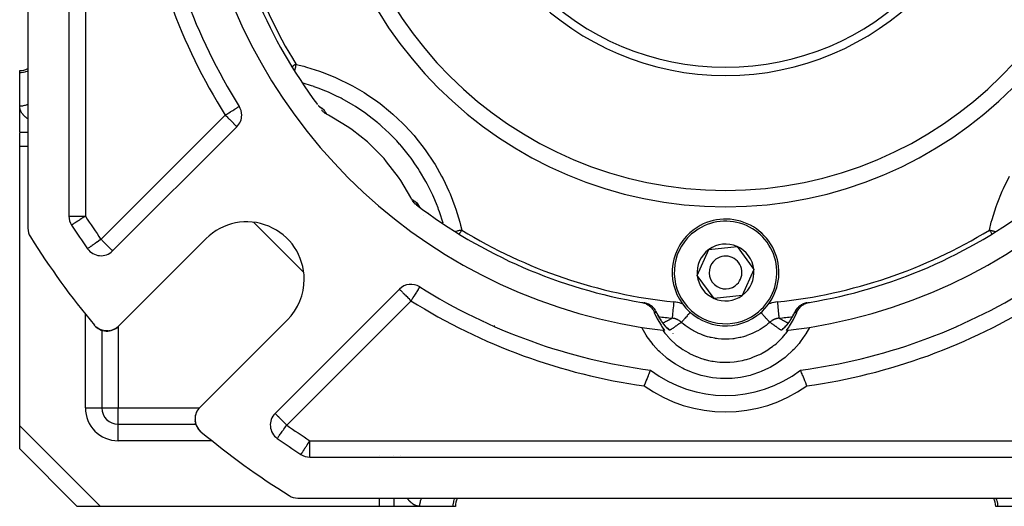
# Model space of a CAD drawing. Units: millimetres. Extents: x 24 to 1167, y -586 to 273.
# Drawn here: x 24 to 144, y -287 to -228 of the extents above; entities that cross this region are included whole.
import ezdxf

# ---------------------------------------------------------------- set-up
doc = ezdxf.new("R2010")
doc.units = ezdxf.units.MM
doc.linetypes.add('DASHED', pattern=[9.652, 8.128, -1.524])
doc.layers.add('nevidi', color=4, linetype='DASHED')

msp = doc.modelspace()

# ---------------------------------------------------------------- linework, layer by layer
at = {"color": 2}
for p, q in [((25, -148.7), (25, -252.91)), ((25, -148.7), (25, -252.91)), ((25, -148.7), (25, -252.91)), ((30, -150.16), (30, -251.45)), ((24, -233.99), (24, -233.72)), ((24, -238.05), (24, -233.99)), ((24, -241.23), (24, -238.05)), ((24, -241.23), (24, -238.05)), ((60.41, -238), (60.43, -238.02)), ((60.47, -238.06), (60.53, -238.12)), ((60.53, -238.13), (60.53, -238.14)), ((60.56, -238.14), (60.58, -238.16)), ((60.6, -238.17), (60.67, -238.22)), ((35.32, -255.69), (50.46, -240.55)), ((24, -242.96), (24, -241.28)), ((24, -276.98), (24, -242.96)), ((72.43, -249.49), (72.44, -249.49)), ((72.63, -250.21), (72.58, -250.14)), ((72.64, -250.21), (72.59, -250.14)), ((72.67, -250.25), (72.61, -250.18)), ((72.7, -250.29), (72.65, -250.23)), ((72.65, -250.24), (72.65, -250.24)), ((72.76, -250.35), (72.69, -250.27)), ((30.32, -252.54), (30.32, -252.54)), ((46.71, -254.19), (36.05, -264.86)), ((32.27, -255.42), (32.27, -255.42)), ((106.56, -258.67), (107.96, -255.51)), ((107.96, -255.51), (111.4, -255.14)), ((111.4, -255.14), (113.44, -257.94)), ((108.6, -261.47), (106.56, -258.67)), ((113.44, -257.94), (112.04, -261.11)), ((72.74, -260.07), (72.74, -260.07)), ((70.26, -260.35), (55.12, -275.49)), ((112.04, -261.11), (108.6, -261.47)), ((100.14, -262.02), (100.08, -262.01)), ((100.08, -262.01), (100.08, -262.01)), ((119.92, -262.01), (119.86, -262.02)), ((119.92, -262.01), (119.92, -262.01)), ((101.57, -263.15), (101.56, -263.12)), ((118.38, -263.25), (118.39, -263.23)), ((118.39, -263.23), (118.41, -263.19)), ((33.23, -264.88), (33.23, -264.88)), ((33.54, -265.12), (33.39, -265.01)), ((33.39, -265.01), (33.39, -265.01)), ((35.74, -265.11), (35.69, -265.15)), ((45.95, -274.76), (56.61, -264.09)), ((117.12, -265.07), (117.14, -265.06)), ((117.18, -265.03), (117.31, -264.88)), ((117.22, -264.98), (117.26, -264.93)), ((117.23, -264.97), (117.36, -264.83)), ((33.75, -265.24), (33.72, -265.22)), ((33.75, -265.24), (33.72, -265.23)), ((33.89, -265.3), (33.84, -265.28)), ((33.98, -265.33), (33.91, -265.31)), ((34, -265.34), (34, -274.81)), ((34, -265.34), (34, -274.81)), ((34.1, -265.37), (34.06, -265.36)), ((34.94, -265.42), (34.93, -265.42)), ((35.14, -265.38), (35.13, -265.38)), ((35.33, -265.32), (35.33, -265.32)), ((35.52, -265.24), (35.51, -265.24)), ((103.57, -265.72), (103.57, -265.73)), ((103.58, -265.74), (103.58, -265.75)), ((103.58, -265.74), (103.58, -265.74)), ((34, -274.81), (34, -274.81)), ((45.38, -275.88), (45.37, -275.95)), ((45.38, -275.88), (45.38, -275.87)), ((45.42, -275.67), (45.41, -275.74)), ((45.42, -275.67), (45.43, -275.67)), ((45.48, -275.48), (45.46, -275.54)), ((45.48, -275.48), (45.49, -275.48)), ((45.56, -275.3), (45.53, -275.36)), ((45.66, -275.12), (45.62, -275.18)), ((45.66, -275.12), (45.66, -275.12)), ((24, -279.81), (24, -276.98)), ((36, -276.81), (45.46, -276.81)), ((36, -276.81), (36, -276.81)), ((36, -276.81), (45.46, -276.81)), ((45.36, -276.08), (45.36, -276.15)), ((45.36, -276.29), (45.37, -276.36)), ((45.39, -276.51), (45.39, -276.52)), ((45.39, -276.53), (45.4, -276.56)), ((45.43, -276.71), (45.45, -276.75)), ((45.5, -276.9), (45.53, -276.98)), ((45.5, -276.91), (45.53, -276.98)), ((45.59, -277.1), (45.68, -277.25)), ((45.68, -277.26), (45.72, -277.32)), ((45.81, -277.43), (45.82, -277.45)), ((45.81, -277.44), (45.82, -277.45)), ((45.94, -277.58), (45.99, -277.63)), ((45.94, -277.59), (45.99, -277.63)), ((45.95, -277.59), (45.99, -277.63)), ((45.95, -277.59), (45.99, -277.63)), ((55.38, -278.54), (55.38, -278.54)), ((31, -286.81), (24, -279.81)), ((31, -286.81), (24, -279.81)), ((58.27, -280.48), (58.27, -280.48)), ((59.35, -280.81), (160.65, -280.81)), ((57.89, -285.81), (162.11, -285.81)), ((33.83, -286.81), (31, -286.81)), ((31.1, -286.81), (31.1, -286.81)), ((31.4, -286.81), (31.37, -286.81)), ((67.85, -286.81), (33.83, -286.81)), ((69.58, -286.81), (67.85, -286.81)), ((72.75, -286.81), (69.58, -286.81)), ((72.75, -286.81), (69.58, -286.81)), ((76.81, -286.81), (72.75, -286.81)), ((77.08, -286.81), (76.81, -286.81)), ((77.08, -286.81), (77.06, -286.81)), ((143.19, -286.81), (142.92, -286.81)), ((147.25, -286.81), (143.19, -286.81))]:
    msp.add_line(p, q, dxfattribs=at)
for points in [[(60.47, -238.06), (60.52, -238.1), (60.58, -238.16)], [(61.45, -239.06), (61.4, -239.03), (61.34, -239), (61.22, -238.92), (61.16, -238.88), (61.05, -238.79), (60.99, -238.74), (60.9, -238.64), (60.84, -238.58), (60.76, -238.48)], [(71.75, -249.36), (71.66, -249.18), (70.44, -247.11), (70.17, -246.71), (68.71, -244.81), (68.4, -244.44), (66.72, -242.73), (66.36, -242.41), (64.49, -240.91), (64.09, -240.63), (62.05, -239.37), (61.63, -239.15), (61.45, -239.06)], [(72.33, -250.05), (72.3, -250.03), (72.23, -249.97), (72.13, -249.88), (72.07, -249.82), (71.98, -249.71), (71.93, -249.65), (71.85, -249.53), (71.81, -249.47), (71.75, -249.36)], [(72.85, -250.43), (72.8, -250.39), (72.74, -250.34)], [(99.79, -261.96), (99.86, -261.97), (100.03, -262.02), (100.12, -262.05), (100.29, -262.11), (100.37, -262.15), (100.53, -262.24), (100.61, -262.29), (100.75, -262.4), (100.82, -262.46), (100.94, -262.58), (101.01, -262.66), (101.11, -262.79), (101.17, -262.88), (101.25, -263.03), (101.3, -263.12), (101.32, -263.18)], [(99.86, -261.97), (99.91, -261.98), (100, -262), (100.08, -262.01), (100.14, -262.02)], [(118.68, -263.18), (118.7, -263.12), (118.78, -262.97), (118.83, -262.88), (118.93, -262.74), (118.99, -262.66), (119.1, -262.53), (119.18, -262.46), (119.31, -262.35), (119.39, -262.29), (119.54, -262.2), (119.63, -262.15), (119.79, -262.08), (119.88, -262.05), (120.05, -261.99), (120.14, -261.97), (120.21, -261.96)], [(119.86, -262.02), (119.92, -262.01), (120, -262), (120.09, -261.98), (120.14, -261.97)], [(101.32, -263.18), (101.63, -263.86), (101.68, -263.96), (102.14, -264.75), (102.2, -264.84), (102.58, -265.38)], [(101.59, -263.18), (101.59, -263.2), (101.63, -263.27)], [(101.63, -263.28), (101.65, -263.31), (101.7, -263.42), (101.76, -263.52), (101.81, -263.63), (101.87, -263.73), (101.93, -263.83), (101.99, -263.93), (102.04, -264.02), (102.1, -264.11), (102.16, -264.2), (102.22, -264.28), (102.28, -264.37), (102.33, -264.45), (102.39, -264.52), (102.45, -264.6), (102.51, -264.67), (102.56, -264.73), (102.62, -264.8), (102.67, -264.86), (102.72, -264.92), (102.77, -264.97)], [(117.28, -264.92), (117.33, -264.86), (117.38, -264.8), (117.44, -264.73), (117.5, -264.67), (117.55, -264.59), (117.61, -264.52), (117.67, -264.44), (117.72, -264.36), (117.78, -264.28), (117.84, -264.2), (117.9, -264.11), (117.96, -264.02), (118.01, -263.92), (118.07, -263.83), (118.13, -263.73), (118.19, -263.63), (118.24, -263.52), (118.3, -263.41), (118.35, -263.3)], [(117.42, -265.38), (117.74, -264.94), (117.8, -264.84), (118.27, -264.06), (118.32, -263.96), (118.68, -263.18)], [(118.44, -263.12), (118.43, -263.15), (118.43, -263.15)], [(33.31, -264.94), (33.23, -264.88), (33.23, -264.87)], [(33.55, -265.13), (33.39, -265.01), (33.38, -265.01)], [(35.92, -264.98), (35.85, -265.03), (35.81, -265.06)], [(35.92, -264.98), (35.92, -264.98), (35.92, -264.98)], [(102.74, -264.93), (102.78, -264.98), (102.83, -265.03), (102.87, -265.07), (102.91, -265.1)], [(117.09, -265.1), (117.13, -265.07), (117.17, -265.03), (117.21, -264.99)], [(33.73, -265.23), (33.73, -265.23), (33.55, -265.13)], [(33.76, -265.24), (33.73, -265.23), (33.72, -265.23)], [(33.92, -265.32), (33.92, -265.31), (33.83, -265.27)], [(33.99, -265.34), (33.92, -265.31), (33.91, -265.31), (33.83, -265.28)], [(34.12, -265.38), (34.11, -265.38), (34.06, -265.36)], [(34.23, -265.4), (34.11, -265.38), (34.1, -265.37)], [(34.52, -265.44), (34.32, -265.42), (34.3, -265.42)], [(34.32, -265.42), (34.32, -265.42), (34.3, -265.42)], [(34.73, -265.44), (34.73, -265.44), (34.54, -265.44)], [(34.77, -265.44), (34.73, -265.44), (34.71, -265.44), (34.61, -265.44)], [(35.01, -265.41), (34.93, -265.42), (34.85, -265.43)], [(35.53, -265.23), (35.51, -265.24), (35.33, -265.32), (35.13, -265.38), (35.09, -265.39)], [(35.69, -265.14), (35.69, -265.15), (35.6, -265.2)], [(100.09, -272.12), (100.13, -272.04), (100.13, -272.03), (100.23, -271.78), (100.23, -271.78), (100.33, -271.53), (100.33, -271.53), (100.43, -271.3), (100.43, -271.29), (100.52, -271.07), (100.52, -271.07), (100.6, -270.87), (100.6, -270.86), (100.61, -270.85), (100.67, -270.69), (100.67, -270.69), (100.68, -270.68), (100.74, -270.53), (100.74, -270.53), (100.79, -270.4), (100.79, -270.4), (100.83, -270.31), (100.83, -270.3), (100.86, -270.24), (100.86, -270.24), (100.87, -270.21)], [(119.91, -272.12), (119.87, -272.03), (119.77, -271.78), (119.67, -271.53), (119.57, -271.29), (119.48, -271.07), (119.4, -270.86), (119.39, -270.85), (119.33, -270.69), (119.32, -270.68), (119.26, -270.53), (119.21, -270.4), (119.17, -270.3), (119.14, -270.24), (119.13, -270.21)], [(45.83, -274.89), (45.77, -274.96), (45.73, -275.02)], [(45.83, -274.89), (45.83, -274.89), (45.83, -274.89)], [(45.37, -276.3), (45.36, -276.29), (45.36, -276.28)], [(45.37, -276.3), (45.39, -276.49), (45.38, -276.48)], [(45.39, -276.51), (45.39, -276.49), (45.39, -276.52)], [(45.4, -276.57), (45.43, -276.69), (45.43, -276.69)], [(45.43, -276.71), (45.43, -276.69), (45.45, -276.76)], [(45.47, -276.82), (45.49, -276.89), (45.52, -276.96)], [(45.5, -276.91), (45.5, -276.9), (45.49, -276.89), (45.49, -276.88)], [(45.56, -277.05), (45.58, -277.09), (45.58, -277.08), (45.57, -277.07)], [(45.56, -277.05), (45.58, -277.08), (45.61, -277.14)], [(45.59, -277.1), (45.58, -277.09), (45.68, -277.25)], [(45.68, -277.26), (45.8, -277.42), (45.83, -277.46)], [(45.69, -277.27), (45.8, -277.43), (45.82, -277.45)], [(45.69, -277.28), (45.8, -277.43), (45.82, -277.45)], [(45.81, -277.44), (45.81, -277.44), (45.81, -277.43), (45.8, -277.43), (45.8, -277.43), (45.8, -277.42), (45.8, -277.42)], [(45.86, -277.5), (45.94, -277.58), (45.99, -277.63)], [(45.86, -277.5), (45.93, -277.58), (45.99, -277.62)], [(45.86, -277.5), (45.94, -277.58), (45.99, -277.63)], [(45.86, -277.5), (45.93, -277.57), (45.99, -277.62)], [(45.87, -277.5), (45.94, -277.58), (45.99, -277.63)], [(45.95, -277.59), (45.95, -277.59), (45.95, -277.59), (45.94, -277.59), (45.94, -277.58), (45.94, -277.58), (45.94, -277.58), (45.94, -277.58), (45.93, -277.58), (45.93, -277.57), (45.93, -277.57)]]:
    msp.add_lwpolyline(points, dxfattribs=at)
for centre, radius, start, end in [((110, -200.81), 47.5, 180, 0), ((110, -200.81), 32.5, 180, 0), ((110, -200.81), 70, 187.4935, 212.1604), ((110, -200.81), 65, 189.0385, 260.9615), ((110, -200.81), 62, 189.4747, 216.6722), ((110, -200.81), 65, 279.0385, 350.9615), ((24, -231.72), 2, 270, 300.0609), ((49.05, -239.13), 2, 0, 32.1604), ((49.05, -239.13), 2, 315, 360), ((110, -200.81), 62, 232.5825, 260.5253), ((110, -200.81), 62, 279.4747, 307.4175), ((32, -251.45), 2, 180, 212.9959), ((110, -258.31), 6.5, 306.078, 126.078), ((27, -252.91), 2, 180, 212.1197), ((110, -200.81), 95, 212.9959, 215.0934), ((51.66, -259.14), 7, 0, 135), ((110, -258.31), 6.5, 126.078, 306.078), ((110, -200.81), 100, 212.1197, 219.7307), ((33.91, -254.27), 2, 215.0934, 315), ((110, -258.31), 3.46, 126.078, 186.078), ((110, -258.31), 3.46, 66.078, 126.078), ((110, -258.31), 3.46, 6.078, 66.078), ((110, -258.31), 2, 126.078, 306.078), ((110, -258.31), 2, 306.078, 126.078), ((110, -258.31), 3.46, 186.078, 246.078), ((110, -258.31), 3.46, 306.078, 6.078), ((51.66, -259.14), 7, 315, 0), ((71.68, -261.76), 2, 57.8396, 135), ((110, -200.81), 70, 237.8396, 262.5065), ((110, -258.31), 3.5, 326.8631, 326.9993), ((110, -200.81), 70, 277.4935, 302.1604), ((110, -258.31), 3.46, 246.078, 306.078), ((110, -200.81), 62, 260.5857, 260.7905), ((99.76, -263.98), 2, 63.0874, 63.2934), ((99.76, -263.98), 2, 55.3851, 55.7944), ((99.76, -263.98), 2, 48.2954, 49.3829), ((99.76, -263.98), 2, 40.7964, 42.5202), ((120.24, -263.98), 2, 139.3409, 141.2694), ((120.24, -263.98), 2, 131.1084, 133.1147), ((110, -200.81), 62, 279.2631, 279.4223), ((99.76, -263.98), 2, 32.01, 35.4636), ((99.76, -263.98), 2, 24.6866, 28.3645), ((120.24, -263.98), 2, 152.8138, 155.3144), ((120.24, -263.98), 2, 145.5528, 149.4423), ((34.63, -263.45), 2, 219.7307, 315), ((34.63, -263.45), 2, 310.023, 311.7587), ((82.26, -267.79), 3.5, 109.5625, 109.6207), ((110, -200.81), 65, 260.9615, 263.2347), ((110, -200.81), 65, 276.7653, 279.0385), ((137.74, -267.79), 3.5, 70.387, 70.4375), ((82.26, -267.79), 3.5, 24.9377, 24.9957), ((110, -200.81), 65, 263.2347, 263.446), ((110, -200.81), 65, 276.554, 276.7653), ((137.74, -267.79), 3.5, 155.0043, 155.0546), ((137.74, -267.79), 3.5, 192.8133, 192.8376), ((110, -258.31), 15, 232.5118, 307.4882), ((36, -274.81), 2, 180, 270), ((47.36, -276.17), 2, 135, 180), ((47.36, -276.17), 2, 139.977, 142.4813), ((56.53, -276.9), 2, 135, 234.9066), ((47.36, -276.17), 2, 177.1429, 179.3197), ((47.36, -276.17), 2, 180, 230.2693), ((110, -200.81), 100, 230.2693, 237.8803), ((110, -200.81), 95, 234.9066, 237.0041), ((59.35, -278.81), 2, 237.0041, 270), ((57.89, -283.81), 2, 237.8803, 270), ((79.08, -286.81), 2, 149.9839, 180), ((140.92, -286.81), 2, 0, 30.0161)]:
    msp.add_arc(centre, radius, start, end, dxfattribs=at)
at = {"layer": 'nevidi', "color": 7, "linetype": 'Continuous'}
for p, q in [((32, -150.16), (32, -251.45)), ((25.03, -237.81), (25.02, -237.81)), ((60.52, -238.12), (60.53, -238.12)), ((33.91, -254.27), (49.05, -239.13)), ((24, -241.23), (25, -241.23)), ((25, -242.96), (24, -242.96)), ((72.68, -250.27), (72.69, -250.28)), ((72.69, -250.28), (72.69, -250.28)), ((30, -251.45), (32, -251.45)), ((73.24, -251.42), (73.25, -251.43)), ((73.81, -251.05), (73.8, -251.06)), ((73.81, -251.05), (73.81, -251.05)), ((58.6, -258.3), (52.51, -252.21)), ((32, -255.03), (32, -255.03)), ((36, -254.61), (36, -254.61)), ((71.68, -261.76), (56.53, -276.9)), ((105.22, -262.37), (105.21, -262.37)), ((105.31, -262.43), (105.31, -262.43)), ((114.68, -262.43), (114.68, -262.43)), ((32, -274.81), (32, -263.32)), ((101.57, -263.66), (101.57, -263.66)), ((114.13, -262.98), (114.13, -262.98)), ((118.43, -263.15), (118.41, -263.18)), ((36, -264.91), (36, -274.81)), ((102.8, -265), (102.79, -265)), ((117.24, -264.98), (117.23, -264.98)), ((117.24, -264.98), (117.24, -264.98)), ((117.64, -264.48), (117.64, -264.49)), ((101.26, -265.22), (101.25, -265.19)), ((118.75, -265.19), (118.74, -265.22)), ((32, -274.81), (34, -274.81)), ((34, -274.81), (36, -274.81)), ((36, -276.81), (36, -274.81)), ((36, -274.81), (45.9, -274.81)), ((45.95, -274.81), (45.95, -274.81)), ((24, -276.98), (33.83, -286.81)), ((36, -278.81), (36, -276.81)), ((47.49, -278.81), (36, -278.81)), ((55.78, -278.81), (55.77, -278.81)), ((59.35, -280.81), (59.35, -278.81)), ((59.35, -278.81), (160.65, -278.81)), ((67.85, -280.65), (67.85, -280.65)), ((69.58, -280.65), (69.58, -280.65)), ((70.44, -280.65), (70.44, -280.65)), ((67.85, -280.81), (67.85, -280.81)), ((69.58, -280.81), (69.58, -280.81)), ((70.44, -280.81), (70.44, -280.81)), ((67.85, -286.81), (67.85, -285.81)), ((69.58, -285.81), (69.58, -286.81))]:
    msp.add_line(p, q, dxfattribs=at)
for points in [[(25, -233.76), (24.95, -233.78), (24.87, -233.82), (24.71, -233.88), (24.62, -233.91), (24.45, -233.95), (24.36, -233.96), (24.19, -233.98), (24.09, -233.99), (24, -233.99)], [(57.67, -232.95), (57.59, -232.99), (57.54, -233.02), (57.41, -233.1), (57.37, -233.13), (57.19, -233.24)], [(57.67, -232.95), (57.65, -233.02), (57.65, -233.03), (57.62, -233.15), (57.59, -233.27), (57.59, -233.28), (57.56, -233.4), (57.54, -233.52), (57.53, -233.53), (57.51, -233.64), (57.49, -233.7)], [(57.67, -232.95), (58.61, -233.18), (58.96, -233.28), (60.53, -233.78), (60.87, -233.9), (62.41, -234.52), (62.74, -234.66), (64.23, -235.39), (64.54, -235.56), (65.96, -236.4), (66.26, -236.59), (67.62, -237.53), (67.9, -237.74), (69.19, -238.78), (69.46, -239.02), (70.67, -240.16), (70.93, -240.42), (72.05, -241.64), (72.28, -241.92), (73.29, -243.21), (73.5, -243.49), (74.41, -244.85), (74.6, -245.16), (75.41, -246.58), (75.58, -246.9), (76.29, -248.39), (76.43, -248.72), (77.03, -250.27), (77.15, -250.61), (77.62, -252.19), (77.71, -252.54), (77.86, -253.14)], [(75.58, -252.29), (75.15, -250.93), (75.03, -250.62), (74.97, -250.44), (74.78, -249.96), (74.46, -249.19), (74.32, -248.88), (73.73, -247.66), (73.65, -247.51), (73.49, -247.22), (73.49, -247.21), (72.73, -245.92), (72.55, -245.64), (72.16, -245.06), (71.87, -244.64), (71.69, -244.39), (71.49, -244.13), (70.53, -242.94), (70.31, -242.69), (70.29, -242.66), (69.95, -242.29), (69.26, -241.57), (69.02, -241.34), (68.14, -240.52), (67.89, -240.29), (67.76, -240.18), (67.63, -240.08), (66.43, -239.13), (66.16, -238.94), (65.75, -238.65), (65.33, -238.36), (64.9, -238.09), (64.62, -237.91), (63.29, -237.16), (63.15, -237.08), (63, -237), (62.69, -236.85), (61.61, -236.34), (61.3, -236.21), (60.37, -235.84), (59.89, -235.67), (59.87, -235.66), (59.55, -235.55), (58.52, -235.24)], [(25, -237.82), (24.91, -237.87), (24.87, -237.88), (24.8, -237.91), (24.68, -237.95), (24.62, -237.97), (24.57, -237.98), (24.43, -238.01), (24.36, -238.03), (24.32, -238.03), (24.19, -238.05), (24.09, -238.05), (24.07, -238.05), (24, -238.05)], [(25, -239.58), (24.97, -239.57), (24.95, -239.55), (24.89, -239.5), (24.86, -239.49), (24.8, -239.44), (24.78, -239.42), (24.72, -239.38), (24.7, -239.36), (24.64, -239.31), (24.62, -239.29), (24.57, -239.25), (24.56, -239.23), (24.51, -239.18), (24.49, -239.16), (24.44, -239.11), (24.43, -239.09), (24.38, -239.04), (24.37, -239.02), (24.33, -238.97), (24.32, -238.95), (24.28, -238.9), (24.27, -238.88), (24.23, -238.83), (24.22, -238.81), (24.19, -238.76), (24.18, -238.74), (24.15, -238.69), (24.14, -238.67), (24.12, -238.61), (24.11, -238.59), (24.09, -238.54), (24.08, -238.52), (24.06, -238.47), (24.06, -238.45), (24.04, -238.39), (24.04, -238.37), (24.03, -238.32), (24.02, -238.3), (24.01, -238.24), (24.01, -238.22), (24, -238.17), (24, -238.15), (24, -238.09), (24, -238.07), (24, -238.05)], [(49.05, -239.13), (49.09, -239.1), (49.23, -239.01), (49.24, -239.01), (49.47, -238.87), (49.5, -238.85), (49.5, -238.85), (49.68, -238.73), (49.74, -238.7), (49.89, -238.6), (49.89, -238.6), (49.96, -238.56), (50.08, -238.48), (50.15, -238.44), (50.25, -238.38), (50.27, -238.36), (50.32, -238.33), (50.4, -238.28), (50.45, -238.25), (50.52, -238.21), (50.56, -238.18), (50.62, -238.14), (50.63, -238.13), (50.64, -238.13), (50.69, -238.1), (50.7, -238.09), (50.73, -238.07), (50.73, -238.07), (50.74, -238.07)], [(60.49, -238.08), (60.48, -238.08), (60.46, -238.06), (60.43, -238.02), (60.42, -238.02), (60.37, -237.96)], [(60.61, -238.19), (60.55, -238.14), (60.54, -238.13), (60.53, -238.12)], [(60.54, -238.13), (60.58, -238.15), (60.58, -238.15), (60.63, -238.17), (60.63, -238.18), (60.67, -238.2), (60.68, -238.21), (60.72, -238.23), (60.73, -238.23), (60.77, -238.26), (60.77, -238.26), (60.81, -238.28), (60.82, -238.29), (60.85, -238.31), (60.86, -238.31), (60.89, -238.33), (60.89, -238.34), (60.92, -238.36), (60.92, -238.36), (60.95, -238.38), (60.95, -238.38), (60.97, -238.4), (60.98, -238.4), (61, -238.42), (61, -238.42), (61.01, -238.43), (61.01, -238.43), (61.02, -238.44)], [(60.82, -238.34), (60.81, -238.33), (60.75, -238.29), (60.74, -238.29), (60.7, -238.26), (60.68, -238.24), (60.68, -238.24), (60.64, -238.21), (60.61, -238.19), (60.61, -238.19)], [(60.89, -238.38), (60.89, -238.38), (60.83, -238.34)], [(61.02, -238.44), (60.96, -238.42), (60.96, -238.41), (60.9, -238.38)], [(61.02, -238.44), (61.03, -238.46), (61.1, -238.56), (61.16, -238.64), (61.23, -238.75), (61.29, -238.82), (61.36, -238.93), (61.42, -239.01), (61.45, -239.06)], [(49.05, -239.13), (49.18, -239.26), (49.23, -239.32), (49.27, -239.36), (49.37, -239.45), (49.49, -239.57), (49.52, -239.61), (49.55, -239.63), (49.72, -239.8), (49.72, -239.81), (49.76, -239.85), (49.88, -239.97), (49.91, -239.99), (49.99, -240.08), (50.03, -240.11), (50.06, -240.15), (50.15, -240.24), (50.19, -240.27), (50.21, -240.29), (50.26, -240.35), (50.28, -240.36), (50.35, -240.43), (50.35, -240.43), (50.4, -240.49), (50.4, -240.49), (50.41, -240.5), (50.44, -240.52), (50.45, -240.53), (50.45, -240.54), (50.46, -240.55)], [(142.14, -253.14), (142.38, -252.2), (142.47, -251.85), (142.97, -250.28), (143.09, -249.94), (143.71, -248.4), (143.86, -248.07), (144.59, -246.58)], [(71.75, -249.36), (71.77, -249.37), (71.88, -249.45), (71.95, -249.5), (72.06, -249.58), (72.14, -249.63), (72.24, -249.7), (72.32, -249.75), (72.36, -249.78)], [(72.62, -250.2), (72.62, -250.2), (72.57, -250.14), (72.57, -250.13), (72.55, -250.1), (72.52, -250.07), (72.52, -250.06), (72.5, -250.04), (72.48, -250), (72.47, -249.99), (72.43, -249.93), (72.43, -249.92), (72.42, -249.91), (72.39, -249.85), (72.39, -249.85), (72.39, -249.84), (72.36, -249.78)], [(72.36, -249.78), (72.36, -249.79), (72.38, -249.8), (72.38, -249.8), (72.39, -249.81), (72.39, -249.81), (72.41, -249.83), (72.41, -249.84), (72.43, -249.86), (72.43, -249.86), (72.45, -249.89), (72.46, -249.89), (72.47, -249.92), (72.48, -249.93), (72.5, -249.96), (72.5, -249.97), (72.52, -250), (72.53, -250.01), (72.55, -250.04), (72.55, -250.05), (72.58, -250.09), (72.58, -250.09), (72.59, -250.1), (72.6, -250.13), (72.61, -250.14), (72.63, -250.18), (72.64, -250.19), (72.66, -250.23), (72.67, -250.24), (72.68, -250.27)], [(72.68, -250.27), (72.67, -250.26), (72.64, -250.23)], [(72.81, -250.4), (72.79, -250.39), (72.79, -250.38), (72.73, -250.33), (72.73, -250.32), (72.7, -250.29)], [(32, -251.45), (31.92, -251.5), (31.88, -251.53), (31.81, -251.57), (31.7, -251.65), (31.55, -251.74), (31.5, -251.78), (31.48, -251.79), (31.31, -251.9), (31.27, -251.93), (31.13, -252.02), (31.09, -252.04), (31.08, -252.05), (30.9, -252.17), (30.9, -252.17), (30.76, -252.26), (30.74, -252.27), (30.74, -252.27), (30.6, -252.36), (30.6, -252.36), (30.5, -252.43), (30.49, -252.43), (30.42, -252.48), (30.42, -252.48), (30.41, -252.49), (30.37, -252.51), (30.35, -252.52), (30.33, -252.54), (30.32, -252.54)], [(33.91, -254.27), (33.83, -254.33), (33.79, -254.35), (33.65, -254.46), (33.61, -254.48), (33.43, -254.61), (33.4, -254.63), (33.4, -254.63), (33.19, -254.77), (33.17, -254.79), (33.08, -254.86), (33, -254.91), (32.96, -254.94), (32.83, -255.03), (32.79, -255.06), (32.74, -255.09), (32.67, -255.14), (32.64, -255.16), (32.54, -255.23), (32.52, -255.25), (32.43, -255.31), (32.43, -255.31), (32.42, -255.32), (32.36, -255.36), (32.35, -255.37), (32.31, -255.4), (32.3, -255.4), (32.28, -255.42), (32.27, -255.42)], [(33.91, -254.27), (33.99, -254.35), (34.04, -254.41), (34.16, -254.53), (34.23, -254.59), (34.24, -254.61), (34.41, -254.77), (34.41, -254.78), (34.49, -254.86), (34.58, -254.95), (34.62, -254.99), (34.73, -255.09), (34.74, -255.11), (34.8, -255.17), (34.89, -255.25), (34.95, -255.31), (34.95, -255.32), (35.01, -255.38), (35.06, -255.43), (35.12, -255.49), (35.15, -255.52), (35.16, -255.53), (35.21, -255.57), (35.21, -255.58), (35.26, -255.63), (35.27, -255.64), (35.3, -255.66), (35.31, -255.68), (35.31, -255.68), (35.32, -255.69)], [(77.86, -253.14), (77.82, -253.15), (77.78, -253.16), (77.65, -253.19), (77.56, -253.21), (77.53, -253.21), (77.47, -253.23), (77.4, -253.24), (77.31, -253.27), (77.29, -253.27), (77.16, -253.3), (77.11, -253.31)], [(77.86, -253.14), (77.82, -253.21), (77.8, -253.23), (77.74, -253.34), (77.64, -253.49), (77.6, -253.56), (77.57, -253.61), (77.57, -253.62)], [(142.14, -253.14), (142.18, -253.15), (142.23, -253.16), (142.35, -253.19), (142.44, -253.21), (142.48, -253.22), (142.53, -253.23), (142.6, -253.24), (142.69, -253.27), (142.72, -253.27), (142.84, -253.3), (142.89, -253.31)], [(142.14, -253.14), (142.18, -253.21), (142.2, -253.23), (142.26, -253.33), (142.36, -253.49), (142.39, -253.55), (142.43, -253.61), (142.43, -253.62)], [(72.74, -260.07), (72.74, -260.07), (72.73, -260.08), (72.72, -260.09), (72.71, -260.1), (72.69, -260.14), (72.69, -260.15), (72.69, -260.15), (72.66, -260.19), (72.63, -260.24), (72.62, -260.27), (72.58, -260.32), (72.56, -260.35), (72.55, -260.37), (72.47, -260.49), (72.46, -260.5), (72.46, -260.51), (72.37, -260.65), (72.33, -260.71), (72.33, -260.72), (72.26, -260.83), (72.19, -260.94), (72.15, -261), (72.13, -261.03), (72.04, -261.18), (72, -261.24), (71.93, -261.35), (71.89, -261.43), (71.86, -261.46), (71.73, -261.68), (71.72, -261.69), (71.68, -261.76)], [(70.26, -260.35), (70.27, -260.35), (70.27, -260.36), (70.29, -260.37), (70.31, -260.4), (70.32, -260.4), (70.37, -260.45), (70.37, -260.46), (70.42, -260.5), (70.43, -260.52), (70.46, -260.54), (70.52, -260.6), (70.57, -260.65), (70.63, -260.71), (70.64, -260.72), (70.7, -260.78), (70.78, -260.86), (70.84, -260.93), (70.85, -260.94), (70.96, -261.04), (71, -261.09), (71.09, -261.18), (71.17, -261.26), (71.17, -261.26), (71.34, -261.43), (71.35, -261.44), (71.42, -261.5), (71.54, -261.63), (71.59, -261.68), (71.68, -261.76)], [(101.59, -263.18), (101.56, -263.12), (101.56, -263.11), (101.48, -262.97), (101.43, -262.89), (101.43, -262.88), (101.33, -262.75), (101.27, -262.68), (101.27, -262.68), (101.15, -262.55), (101.09, -262.49), (101.08, -262.49), (100.95, -262.37), (100.88, -262.33), (100.87, -262.32), (100.72, -262.23), (100.66, -262.2), (100.64, -262.19), (100.48, -262.12), (100.41, -262.09), (100.4, -262.09), (100.23, -262.04), (100.16, -262.02)], [(103.69, -261.9), (103.67, -262.11), (103.67, -262.13), (103.67, -262.14), (103.64, -262.37), (103.64, -262.38), (103.64, -262.39), (103.62, -262.62), (103.62, -262.63), (103.62, -262.64), (103.59, -262.86), (103.59, -262.87), (103.59, -262.88), (103.57, -263.08), (103.57, -263.09), (103.57, -263.1), (103.55, -263.28), (103.55, -263.29), (103.55, -263.3), (103.53, -263.45), (103.53, -263.46), (103.53, -263.47), (103.52, -263.6), (103.52, -263.61), (103.52, -263.62), (103.5, -263.72), (103.5, -263.73), (103.5, -263.73), (103.5, -263.81), (103.5, -263.81), (103.49, -263.82), (103.49, -263.86), (103.49, -263.87), (103.49, -263.87), (103.49, -263.88)], [(104.79, -262.17), (104.62, -262.1), (104.58, -262.09), (104.4, -262.03), (104.36, -262.02), (104.17, -261.97), (104.13, -261.97), (103.94, -261.93), (103.9, -261.92), (103.71, -261.9), (103.69, -261.9)], [(116.31, -261.9), (116.14, -261.92), (116.1, -261.92), (115.91, -261.96), (115.87, -261.97), (115.69, -262.01), (115.65, -262.02), (115.46, -262.08), (115.43, -262.09), (115.25, -262.15), (115.23, -262.16)], [(116.31, -261.9), (116.33, -262.09), (116.33, -262.11), (116.33, -262.12), (116.35, -262.35), (116.36, -262.37), (116.36, -262.38), (116.38, -262.6), (116.38, -262.62), (116.38, -262.62), (116.4, -262.84), (116.41, -262.86), (116.41, -262.86), (116.43, -263.06), (116.43, -263.08), (116.43, -263.08), (116.45, -263.26), (116.45, -263.28), (116.45, -263.28), (116.47, -263.44), (116.47, -263.45), (116.47, -263.46), (116.48, -263.59), (116.48, -263.6), (116.48, -263.6), (116.49, -263.71), (116.5, -263.72), (116.5, -263.72), (116.5, -263.8), (116.5, -263.81), (116.5, -263.81), (116.51, -263.86), (116.51, -263.86), (116.51, -263.88)], [(119.34, -262.2), (119.2, -262.27), (119.13, -262.32), (119.12, -262.33), (118.98, -262.43), (118.92, -262.49), (118.91, -262.49), (118.79, -262.61), (118.73, -262.68), (118.73, -262.68), (118.62, -262.82), (118.57, -262.88), (118.57, -262.89), (118.48, -263.04), (118.44, -263.11), (118.44, -263.12), (118.41, -263.18)], [(119.84, -262.02), (119.69, -262.06), (119.6, -262.09), (119.59, -262.09), (119.44, -262.15), (119.36, -262.19)], [(101.59, -263.18), (101.53, -263.18), (101.52, -263.18), (101.51, -263.18), (101.45, -263.18), (101.43, -263.18), (101.37, -263.18), (101.37, -263.18), (101.35, -263.18), (101.32, -263.18)], [(101.59, -263.18), (101.58, -263.17), (101.57, -263.15)], [(103.22, -265.36), (103.22, -265.36), (103.21, -265.36), (103.2, -265.36), (103.2, -265.36), (103.19, -265.36), (103.18, -265.35), (103.16, -265.34), (103.16, -265.34), (103.13, -265.33), (103.13, -265.32), (103.1, -265.3), (103.1, -265.3), (103.07, -265.27), (103.06, -265.27), (103.03, -265.24), (103.02, -265.23), (103.01, -265.23), (102.99, -265.2), (102.98, -265.2), (102.94, -265.16), (102.93, -265.15), (102.89, -265.12), (102.89, -265.11), (102.87, -265.09), (102.84, -265.07), (102.84, -265.06), (102.79, -265.01), (102.78, -265), (102.74, -264.95), (102.73, -264.94), (102.69, -264.89), (102.68, -264.88), (102.63, -264.83), (102.62, -264.82), (102.57, -264.76), (102.56, -264.75), (102.52, -264.69), (102.51, -264.68), (102.46, -264.62), (102.45, -264.61), (102.4, -264.54), (102.39, -264.53), (102.38, -264.51), (102.34, -264.46), (102.33, -264.45), (102.28, -264.38), (102.27, -264.36), (102.22, -264.29), (102.21, -264.28), (102.16, -264.21), (102.16, -264.2), (102.15, -264.19), (102.1, -264.12), (102.09, -264.1), (102.04, -264.02), (102.03, -264), (101.98, -263.92), (101.97, -263.91), (101.92, -263.82), (101.91, -263.81), (101.86, -263.72), (101.85, -263.7), (101.84, -263.69), (101.81, -263.62), (101.79, -263.6), (101.75, -263.51), (101.74, -263.49), (101.69, -263.39), (101.68, -263.37), (101.63, -263.28), (101.63, -263.27), (101.62, -263.26), (101.59, -263.18)], [(102.36, -264.48), (102.38, -264.47), (102.45, -264.44), (102.49, -264.41), (102.55, -264.38), (102.59, -264.36), (102.66, -264.32), (102.7, -264.3), (102.76, -264.26), (102.81, -264.24), (102.87, -264.21), (102.92, -264.18), (102.98, -264.15), (103.03, -264.12), (103.09, -264.09), (103.12, -264.07), (103.14, -264.07), (103.2, -264.03), (103.25, -264.01), (103.31, -263.97), (103.36, -263.95), (103.43, -263.91), (103.47, -263.89), (103.49, -263.88)], [(104.62, -264.38), (104.61, -264.38), (104.55, -264.32), (104.54, -264.31), (104.52, -264.3), (104.45, -264.25), (104.45, -264.24), (104.43, -264.23), (104.38, -264.2), (104.35, -264.18), (104.33, -264.17), (104.27, -264.13), (104.25, -264.12), (104.23, -264.11), (104.19, -264.09), (104.15, -264.07), (104.13, -264.06), (104.08, -264.04), (104.04, -264.02), (104.02, -264.01), (103.99, -264), (103.93, -263.98), (103.91, -263.97), (103.88, -263.96), (103.82, -263.95), (103.8, -263.94), (103.79, -263.94), (103.71, -263.92), (103.69, -263.91), (103.67, -263.91), (103.59, -263.9), (103.58, -263.89), (103.57, -263.89), (103.49, -263.88)], [(105.7, -263.17), (105.66, -263.23), (105.64, -263.24), (105.54, -263.35), (105.49, -263.41), (105.47, -263.43), (105.38, -263.53), (105.33, -263.59), (105.32, -263.6), (105.23, -263.7), (105.18, -263.75), (105.17, -263.77), (105.09, -263.86), (105.05, -263.9), (105.04, -263.92), (104.96, -264), (104.93, -264.04), (104.92, -264.05), (104.86, -264.12), (104.83, -264.15), (104.82, -264.16), (104.77, -264.22), (104.74, -264.24), (104.74, -264.25), (104.7, -264.29), (104.68, -264.31), (104.68, -264.32), (104.65, -264.35), (104.64, -264.36), (104.64, -264.36), (104.62, -264.38), (104.62, -264.38)], [(114.29, -263.17), (114.36, -263.24), (114.38, -263.26), (114.43, -263.32), (114.53, -263.43), (114.54, -263.44), (114.59, -263.5), (114.68, -263.6), (114.7, -263.62), (114.74, -263.67), (114.83, -263.77), (114.84, -263.78), (114.88, -263.83), (114.96, -263.92), (114.97, -263.93), (115.01, -263.97), (115.08, -264.05), (115.09, -264.06), (115.12, -264.09), (115.18, -264.16), (115.19, -264.17), (115.22, -264.2), (115.26, -264.25), (115.27, -264.26), (115.29, -264.28), (115.32, -264.32), (115.33, -264.32), (115.34, -264.34), (115.36, -264.36), (115.37, -264.37), (115.37, -264.37), (115.38, -264.38)], [(116.51, -263.88), (116.5, -263.89), (116.42, -263.89), (116.41, -263.9), (116.39, -263.9), (116.31, -263.92), (116.29, -263.92), (116.27, -263.92), (116.21, -263.94), (116.18, -263.95), (116.16, -263.95), (116.1, -263.97), (116.07, -263.98), (116.05, -263.99), (116.01, -264), (115.96, -264.02), (115.94, -264.03), (115.89, -264.05), (115.85, -264.07), (115.84, -264.08), (115.81, -264.09), (115.75, -264.12), (115.73, -264.13), (115.7, -264.15), (115.65, -264.18), (115.63, -264.19), (115.62, -264.2), (115.55, -264.24), (115.54, -264.26), (115.52, -264.27), (115.46, -264.31), (115.45, -264.32), (115.44, -264.33), (115.38, -264.38)], [(116.51, -263.88), (116.57, -263.91), (116.62, -263.94), (116.69, -263.97), (116.73, -264), (116.8, -264.03), (116.84, -264.06), (116.88, -264.07), (116.91, -264.09), (116.95, -264.11), (117.02, -264.15), (117.06, -264.17), (117.13, -264.21), (117.17, -264.23), (117.24, -264.26), (117.28, -264.29), (117.34, -264.32), (117.39, -264.35), (117.45, -264.38), (117.49, -264.4), (117.55, -264.44), (117.6, -264.46), (117.64, -264.48)], [(118.41, -263.18), (118.39, -263.23), (118.39, -263.23), (118.38, -263.26), (118.33, -263.35), (118.32, -263.37), (118.27, -263.46), (118.26, -263.48), (118.22, -263.57), (118.21, -263.59), (118.16, -263.68), (118.16, -263.69), (118.15, -263.7), (118.1, -263.78), (118.09, -263.8), (118.04, -263.89), (118.03, -263.9), (117.98, -263.98), (117.97, -264), (117.95, -264.03), (117.92, -264.08), (117.91, -264.1), (117.86, -264.17), (117.85, -264.19), (117.8, -264.26), (117.79, -264.28), (117.74, -264.35), (117.73, -264.36), (117.68, -264.43), (117.67, -264.45), (117.62, -264.51), (117.62, -264.51), (117.61, -264.53), (117.56, -264.59), (117.55, -264.6), (117.5, -264.66), (117.49, -264.68), (117.45, -264.74), (117.44, -264.74), (117.44, -264.75), (117.39, -264.8), (117.38, -264.82), (117.33, -264.87), (117.32, -264.88), (117.28, -264.93), (117.27, -264.94), (117.23, -264.99), (117.22, -265), (117.17, -265.05), (117.16, -265.06), (117.12, -265.1), (117.11, -265.11), (117.08, -265.15), (117.07, -265.15), (117.03, -265.19), (117.02, -265.2), (116.99, -265.23), (116.99, -265.23), (116.98, -265.23), (116.95, -265.26), (116.94, -265.27), (116.91, -265.29), (116.9, -265.3), (116.9, -265.3), (116.88, -265.32), (116.87, -265.32), (116.85, -265.34), (116.84, -265.34), (116.82, -265.35), (116.82, -265.35), (116.8, -265.36), (116.8, -265.36), (116.79, -265.36), (116.79, -265.36), (116.78, -265.36)], [(118.68, -263.18), (118.63, -263.18), (118.63, -263.18), (118.61, -263.18), (118.55, -263.18), (118.53, -263.18), (118.47, -263.18), (118.45, -263.18), (118.41, -263.18)], [(120.21, -265), (119.77, -265.78), (119.66, -265.96), (119.09, -266.78), (118.95, -266.95), (118.3, -267.69), (118.15, -267.84), (117.43, -268.52), (117.26, -268.66), (116.46, -269.26), (116.28, -269.38), (115.43, -269.88), (115.24, -269.98), (114.34, -270.39), (114.14, -270.47), (113.2, -270.79), (112.99, -270.85), (112.02, -271.07), (111.81, -271.11), (110.82, -271.22), (110.61, -271.23), (109.61, -271.24), (109.39, -271.23), (108.4, -271.14), (108.19, -271.11), (107.22, -270.91), (107.01, -270.85), (106.06, -270.55), (105.86, -270.47), (104.95, -270.08), (104.76, -269.98), (103.9, -269.49), (103.71, -269.37), (102.9, -268.79), (102.74, -268.65), (102, -268), (101.85, -267.85), (101.18, -267.11), (101.04, -266.94), (100.46, -266.14), (100.34, -265.96), (99.84, -265.1), (99.79, -265)], [(103.22, -265.36), (103.18, -265.32), (103.15, -265.29), (103.09, -265.23), (103.07, -265.21), (103.06, -265.2), (103, -265.15), (102.97, -265.12), (102.9, -265.07), (102.88, -265.06), (102.87, -265.05), (102.8, -265)], [(104.62, -264.38), (104.56, -264.42), (104.52, -264.45), (104.51, -264.45), (104.46, -264.49), (104.41, -264.52), (104.41, -264.52), (104.35, -264.56), (104.31, -264.59), (104.25, -264.63), (104.21, -264.66), (104.21, -264.66), (104.15, -264.7), (104.11, -264.73), (104.05, -264.77), (104.01, -264.8), (104.01, -264.8), (103.95, -264.84), (103.91, -264.87), (103.91, -264.87), (103.85, -264.91), (103.81, -264.94), (103.76, -264.98), (103.72, -265.01), (103.66, -265.05), (103.62, -265.08), (103.61, -265.08), (103.56, -265.12), (103.52, -265.15), (103.47, -265.19), (103.43, -265.21), (103.37, -265.25), (103.37, -265.26), (103.33, -265.28), (103.27, -265.32), (103.24, -265.35), (103.22, -265.36), (103.22, -265.36)], [(115.38, -264.38), (115.27, -264.48), (115.15, -264.58), (115.05, -264.66), (114.93, -264.76), (114.57, -265.02), (114.56, -265.02), (114.45, -265.1), (114.2, -265.26), (113.93, -265.42), (113.81, -265.48), (113.81, -265.48), (113.42, -265.68), (113.26, -265.75), (113.14, -265.8), (113.02, -265.85), (112.6, -266.01), (112.57, -266.02), (112.44, -266.06), (112.18, -266.14), (111.85, -266.22), (111.75, -266.24), (111.72, -266.25), (111.32, -266.33), (111.12, -266.36), (110.99, -266.38), (110.88, -266.39), (110.44, -266.42), (110.37, -266.43), (110.24, -266.43), (110, -266.44), (109.62, -266.43), (109.56, -266.42), (109.49, -266.42), (109.12, -266.39), (108.89, -266.36), (108.76, -266.34), (108.68, -266.33), (108.25, -266.24), (108.16, -266.22), (108.03, -266.19), (107.82, -266.14), (107.44, -266.02), (107.4, -266.01), (107.31, -265.98), (106.98, -265.85), (106.74, -265.75), (106.62, -265.7), (106.58, -265.68), (106.18, -265.48), (106.08, -265.42), (105.96, -265.35), (105.8, -265.26), (105.44, -265.03), (105.43, -265.02), (105.33, -264.95), (105.07, -264.76), (104.85, -264.58), (104.74, -264.49), (104.73, -264.48), (104.62, -264.38)], [(116.78, -265.36), (116.78, -265.36), (116.73, -265.32), (116.69, -265.29), (116.63, -265.25), (116.59, -265.23), (116.55, -265.2), (116.53, -265.19), (116.49, -265.16), (116.44, -265.12), (116.4, -265.09), (116.39, -265.08), (116.34, -265.05), (116.3, -265.02), (116.25, -264.98), (116.24, -264.98), (116.2, -264.95), (116.15, -264.91), (116.1, -264.88), (116.05, -264.84), (116.01, -264.81), (115.99, -264.8), (115.95, -264.77), (115.94, -264.77), (115.91, -264.74), (115.85, -264.7), (115.81, -264.67), (115.79, -264.66), (115.75, -264.63), (115.71, -264.6), (115.65, -264.56), (115.64, -264.56), (115.6, -264.53), (115.59, -264.52), (115.54, -264.49), (115.5, -264.46), (115.44, -264.42), (115.4, -264.39), (115.38, -264.38)], [(117.17, -265.02), (117.15, -265.04), (117.13, -265.05), (117.07, -265.09), (117.03, -265.12), (116.97, -265.17), (116.95, -265.19), (116.94, -265.2), (116.88, -265.25), (116.85, -265.29), (116.8, -265.34), (116.78, -265.36)], [(102.34, -265.35), (102.41, -265.44), (102.49, -265.56), (102.6, -265.7), (102.73, -265.85), (103.07, -266.24), (103.14, -266.31), (103.27, -266.44), (103.43, -266.6), (103.82, -266.96), (103.86, -267), (104, -267.11), (104.22, -267.28), (104.64, -267.59), (104.66, -267.6), (104.81, -267.7), (105.07, -267.87), (105.51, -268.12), (105.52, -268.13), (105.67, -268.21), (105.98, -268.36), (106.41, -268.55), (106.46, -268.57), (106.58, -268.61), (106.94, -268.75), (107.35, -268.88), (107.44, -268.9), (107.53, -268.92), (107.94, -269.03), (108.33, -269.11), (108.45, -269.13), (108.51, -269.13), (108.97, -269.2), (109.32, -269.23), (109.48, -269.24), (109.5, -269.24), (110, -269.25), (110.32, -269.25), (110.5, -269.24), (110.52, -269.24), (111.03, -269.2), (111.32, -269.16), (111.49, -269.14), (111.55, -269.13), (112.06, -269.03), (112.3, -268.97), (112.47, -268.93), (112.56, -268.9), (113.06, -268.75), (113.25, -268.68), (113.42, -268.61), (113.54, -268.57), (114.02, -268.36), (114.17, -268.29), (114.33, -268.21), (114.48, -268.13), (114.93, -267.87), (115.04, -267.8), (115.19, -267.71), (115.37, -267.59), (115.78, -267.28), (115.86, -267.23), (116, -267.11), (116.19, -266.95), (116.57, -266.6), (116.61, -266.57), (116.73, -266.44), (116.94, -266.23), (117.27, -265.85), (117.28, -265.84), (117.39, -265.7), (117.6, -265.43), (117.66, -265.35)], [(55.12, -275.49), (55.13, -275.49), (55.13, -275.5), (55.14, -275.51), (55.17, -275.54), (55.18, -275.55), (55.19, -275.56), (55.23, -275.6), (55.23, -275.6), (55.3, -275.67), (55.32, -275.69), (55.39, -275.76), (55.41, -275.77), (55.43, -275.79), (55.52, -275.88), (55.55, -275.92), (55.64, -276.01), (55.67, -276.04), (55.7, -276.07), (55.86, -276.23), (55.86, -276.23), (55.9, -276.26), (56.03, -276.4), (56.09, -276.46), (56.16, -276.53), (56.21, -276.58), (56.35, -276.71), (56.4, -276.77), (56.43, -276.8), (56.53, -276.9)], [(55.38, -278.54), (55.39, -278.53), (55.4, -278.52), (55.4, -278.51), (55.42, -278.49), (55.42, -278.49), (55.44, -278.46), (55.45, -278.45), (55.49, -278.39), (55.5, -278.37), (55.53, -278.33), (55.55, -278.3), (55.57, -278.27), (55.63, -278.19), (55.66, -278.14), (55.67, -278.13), (55.74, -278.02), (55.78, -277.98), (55.81, -277.93), (55.9, -277.8), (55.9, -277.8), (55.97, -277.71), (56.03, -277.61), (56.1, -277.51), (56.13, -277.47), (56.18, -277.41), (56.3, -277.23), (56.33, -277.2), (56.35, -277.17), (56.48, -276.98), (56.48, -276.98), (56.53, -276.9)], [(58.27, -280.48), (58.27, -280.48), (58.28, -280.47), (58.29, -280.46), (58.29, -280.44), (58.31, -280.41), (58.32, -280.4), (58.32, -280.4), (58.35, -280.35), (58.37, -280.32), (58.41, -280.27), (58.42, -280.25), (58.45, -280.21), (58.48, -280.15), (58.53, -280.07), (58.54, -280.06), (58.59, -279.99), (58.64, -279.91), (58.67, -279.85), (58.73, -279.77), (58.75, -279.73), (58.82, -279.63), (58.88, -279.54), (58.93, -279.47), (58.98, -279.39), (59.02, -279.33), (59.14, -279.14), (59.16, -279.11), (59.17, -279.09), (59.3, -278.89), (59.3, -278.89), (59.35, -278.81)], [(72.75, -286.81), (72.71, -286.81), (72.69, -286.81), (72.64, -286.8), (72.62, -286.8), (72.56, -286.79), (72.54, -286.79), (72.49, -286.78), (72.47, -286.78), (72.41, -286.76), (72.39, -286.76), (72.34, -286.74), (72.32, -286.74), (72.27, -286.72), (72.25, -286.71), (72.19, -286.69), (72.17, -286.68), (72.12, -286.65), (72.1, -286.64), (72.05, -286.62), (72.03, -286.61), (71.98, -286.57), (71.96, -286.56), (71.91, -286.53), (71.89, -286.52), (71.84, -286.48), (71.82, -286.46), (71.77, -286.42), (71.75, -286.41), (71.7, -286.36), (71.68, -286.35), (71.63, -286.3), (71.61, -286.28), (71.56, -286.23), (71.54, -286.22), (71.5, -286.16), (71.48, -286.14), (71.43, -286.09), (71.41, -286.07), (71.37, -286.01), (71.35, -285.98), (71.3, -285.92), (71.29, -285.9), (71.24, -285.83), (71.23, -285.81), (71.23, -285.81)], [(72.75, -286.81), (72.75, -286.76), (72.75, -286.71), (72.76, -286.62), (72.77, -286.51), (72.78, -286.45), (72.79, -286.37), (72.82, -286.26), (72.84, -286.19), (72.85, -286.13), (72.89, -286.02), (72.92, -285.94), (72.94, -285.9), (72.99, -285.81)], [(76.81, -286.81), (76.82, -286.71), (76.83, -286.54), (76.84, -286.45), (76.88, -286.28), (76.9, -286.19), (76.95, -286.02), (76.99, -285.94), (77.05, -285.81)], [(143.19, -286.81), (143.18, -286.71), (143.17, -286.54), (143.16, -286.45), (143.12, -286.28), (143.1, -286.19), (143.05, -286.02), (143.01, -285.94), (142.95, -285.81)]]:
    msp.add_lwpolyline(points, dxfattribs=at)
for centre, radius, start, end in [((110, -200.81), 49.5, 180, 0), ((110, -200.81), 33.5, 180, 0), ((110, -200.81), 61.41, 185.8945, 211.5572), ((110, -200.81), 72, 187.9085, 212.1604), ((110, -200.81), 93, 212.9959, 215.0934), ((110, -258.31), 6.25, 306.078, 126.078), ((110, -200.81), 61.41, 238.4428, 264.1055), ((110, -258.31), 6.25, 126.078, 306.078), ((110, -200.81), 61.41, 275.8945, 301.5572), ((110, -200.81), 72, 237.8396, 262.0915), ((110, -200.81), 72, 277.9085, 302.1604), ((110, -200.81), 63.41, 262.6018, 264.1055), ((110, -200.81), 63.41, 275.8945, 277.3988), ((82.26, -267.79), 4, 116.9417, 116.987), ((82.26, -267.79), 3, 97.4344, 97.5307), ((137.74, -267.79), 3, 82.4822, 82.5657), ((137.74, -267.79), 4, 63.019, 63.0583), ((82.26, -267.79), 3, 37.0369, 37.1327), ((137.74, -267.79), 3, 142.8673, 142.9504), ((82.26, -267.79), 4, 17.5729, 17.6183), ((137.74, -267.79), 4, 162.3817, 162.4211), ((110, -258.31), 17, 234.3566, 305.6434), ((36, -274.81), 4, 180, 270), ((110, -200.81), 93, 234.9066, 237.0041)]:
    msp.add_arc(centre, radius, start, end, dxfattribs=at)

doc.saveas('drawing.dxf')
